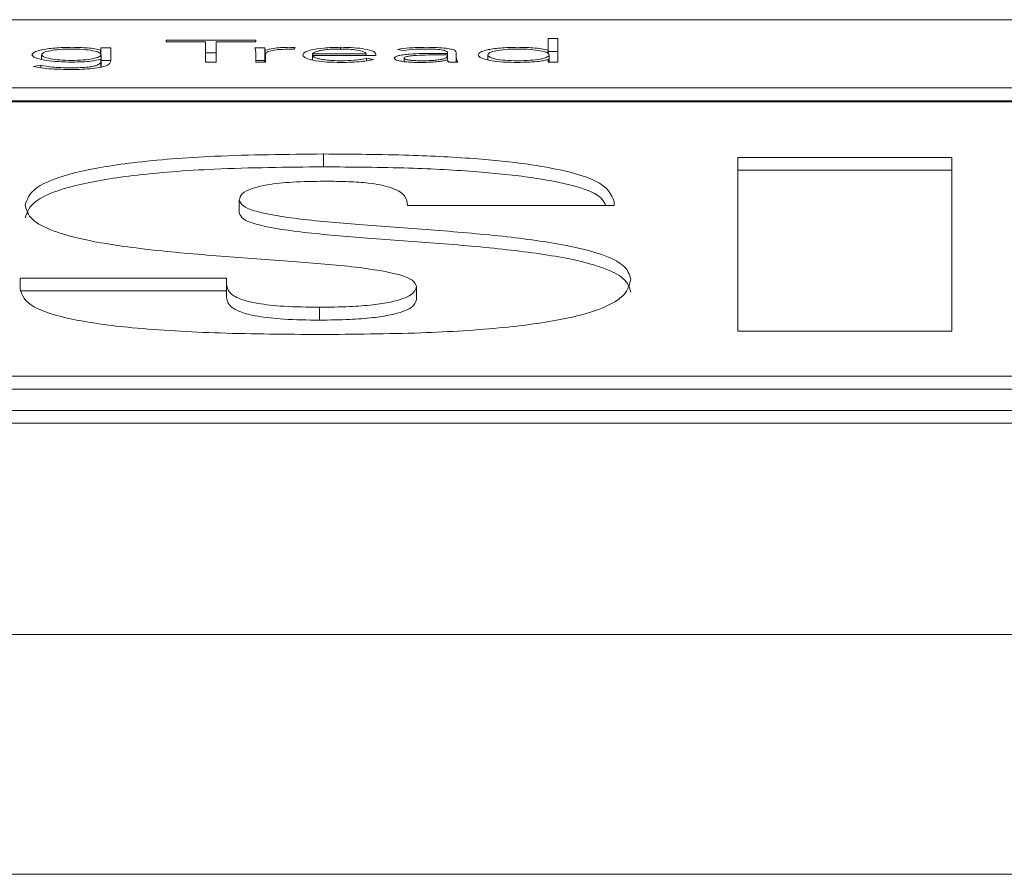
# Paper-space layout 'Sheet2' of a CAD drawing. Units: inches. Extents: x 2 to 195, y 4 to 151.
# Drawn here: x 63 to 64, y 133 to 134 of the extents above; entities that cross this region are included whole.
import ezdxf

# ---------------------------------------------------------------- set-up
doc = ezdxf.new("R2010")
doc.units = ezdxf.units.IN
doc.header["$MEASUREMENT"] = 0
doc.linetypes.add('SLD-Solid', pattern=[0])

psp = doc.layouts.new('Sheet2')

# ---------------------------------------------------------------- linework, layer by layer
at = {"color": 7, "linetype": 'SLD-Solid', "lineweight": 15, "ltscale": 18}
for p, q in [((65.7245851, 133.5819071), (58.9120851, 133.5819071)), ((63.5429987, 133.5675281), (63.5355524, 133.5675281)), ((63.5355524, 133.5675281), (63.5355524, 133.5586306)), ((63.5429987, 133.5495906), (63.5429987, 133.5675281)), ((63.2019071, 133.5605509), (63.1944609, 133.5605509)), ((63.1944609, 133.5605509), (63.1944609, 133.558703)), ((63.2019071, 133.5503023), (63.2019071, 133.5605509)), ((63.3124622, 133.5663894), (63.2440892, 133.5663894)), ((63.2440892, 133.5663894), (63.2440892, 133.5649686)), ((63.2440892, 133.5649686), (63.2741728, 133.5649686)), ((63.2741728, 133.5649686), (63.2741728, 133.5495906)), ((63.282365, 133.5495906), (63.282365, 133.5649686)), ((63.282365, 133.5649686), (63.3124622, 133.5649686)), ((63.3192981, 133.5605509), (63.3118518, 133.5605509)), ((63.3124622, 133.5649686), (63.3124622, 133.5663894)), ((63.3192981, 133.5507346), (63.3192981, 133.5605509)), ((63.3415556, 133.5593216), (63.3424372, 133.5607165)), ((63.3771187, 133.5595454), (63.3771187, 133.5608355)), ((63.4206571, 133.5592957), (63.4249974, 133.55832)), ((63.1491863, 133.5517523), (63.1491863, 133.5552118)), ((63.1944609, 133.558703), (63.1942032, 133.558703)), ((63.1942032, 133.5556864), (63.1942032, 133.558703)), ((63.1942032, 133.5517257), (63.1944609, 133.5517257)), ((63.1944609, 133.5554427), (63.1944609, 133.558703)), ((63.1944609, 133.5517257), (63.1944609, 133.5502066)), ((63.194705, 133.5453955), (63.194705, 133.5552118)), ((63.282365, 133.5565732), (63.2741728, 133.5565732)), ((63.3124757, 133.5574685), (63.3124757, 133.5495906)), ((63.3197864, 133.5495906), (63.3197864, 133.5586306)), ((63.319922, 133.5495906), (63.319922, 133.5555715)), ((63.3558649, 133.5547175), (63.3558649, 133.5559934)), ((63.3558649, 133.5559934), (63.39665, 133.5559934)), ((63.3558649, 133.5547175), (63.4040963, 133.5547175)), ((63.3558649, 133.5512239), (63.3558649, 133.5547175)), ((63.39665, 133.5547175), (63.39665, 133.5559934)), ((63.4023602, 133.5516533), (63.3969077, 133.5525332)), ((63.3969077, 133.5505336), (63.3969077, 133.5525332)), ((63.4040963, 133.5547175), (63.4040963, 133.5557113)), ((63.4256078, 133.5499509), (63.4256078, 133.5526264)), ((63.4587024, 133.5562341), (63.4499947, 133.5562341)), ((63.4587024, 133.5550953), (63.4504966, 133.5550953)), ((63.4587024, 133.5568992), (63.4587024, 133.5562341)), ((63.4587024, 133.5550953), (63.4587024, 133.5562341)), ((63.4587024, 133.5543629), (63.4587024, 133.5550953)), ((63.4587024, 133.5513712), (63.4587024, 133.5543629)), ((63.4654027, 133.5541947), (63.4654027, 133.5568733)), ((63.4654027, 133.5495906), (63.4654027, 133.5541947)), ((63.4895319, 133.5513493), (63.4895319, 133.555072)), ((63.5355524, 133.5586306), (63.5353083, 133.5586306)), ((63.5353083, 133.5560189), (63.5353083, 133.5586306)), ((63.5355524, 133.5557886), (63.5355524, 133.5586306)), ((63.5429987, 133.5577119), (63.5355524, 133.5577119)), ((63.536312, 133.5495906), (63.536312, 133.555072)), ((63.1486845, 133.5472407), (63.1428658, 133.5461977)), ((63.1486845, 133.5451631), (63.1486845, 133.5472407)), ((63.1944609, 133.5457466), (63.1944609, 133.5502066)), ((63.2019071, 133.5507346), (63.194705, 133.5507346)), ((63.2741728, 133.5495906), (63.282365, 133.5495906)), ((63.3192981, 133.5507346), (63.3124757, 133.5507346)), ((63.3124757, 133.5495906), (63.319922, 133.5495906)), ((63.4585803, 133.5513712), (63.458838, 133.5513712)), ((63.4615145, 133.5495906), (63.4587024, 133.5501107)), ((63.459584, 133.5495906), (63.4665285, 133.5495906)), ((63.5353083, 133.5515109), (63.5355524, 133.5515109)), ((63.5355524, 133.5515109), (63.5355524, 133.5495906)), ((63.5355524, 133.5495906), (63.5429987, 133.5495906)), ((58.9120851, 133.5299657), (65.7245851, 133.5299657)), ((58.9120851, 133.5201495), (65.7245851, 133.5201495)), ((65.7245851, 133.5193652), (58.9120851, 133.5193652)), ((63.364125, 133.4696832), (63.364125, 133.4794995)), ((63.8434138, 133.4769011), (63.6800837, 133.4769011)), ((63.6800837, 133.4769011), (63.6800837, 133.3444492)), ((63.8434138, 133.3444492), (63.8434138, 133.4769011)), ((63.8434138, 133.4670848), (63.6800837, 133.4670848)), ((63.2999567, 133.4346208), (63.2999567, 133.4444371)), ((63.4282933, 133.440172), (63.5857912, 133.440172)), ((63.5857912, 133.440172), (63.5857912, 133.4433242)), ((63.2902318, 133.3848895), (63.132734, 133.3848895)), ((63.132734, 133.3848895), (63.132734, 133.3763568)), ((63.2902318, 133.3802518), (63.2902318, 133.3848895)), ((63.2902318, 133.3704355), (63.2902318, 133.3802518)), ((63.2902318, 133.3750732), (63.132734, 133.3750732)), ((63.4351021, 133.3685799), (63.4351021, 133.3783962)), ((63.3612089, 133.3528112), (63.3612089, 133.3626274)), ((63.6800837, 133.3444492), (63.8434138, 133.3444492)), ((59.0370851, 133.3100054), (65.5995851, 133.3100054)), ((59.0370851, 133.3001891), (65.5995851, 133.3001891)), ((58.8183351, 133.28397), (65.8183351, 133.28397)), ((58.8183351, 133.2741537), (65.8183351, 133.2741537)), ((36.8843351, 133.113111), (76.7523351, 133.113111)), ((76.811264, 132.9302109), (36.8254062, 132.9302109))]:
    psp.add_line(p, q, dxfattribs=at)
for points, knots in [([(63.1724475, 133.5608355), (63.1678883, 133.5607272), (63.1589689, 133.5605152), (63.1489698, 133.5590184), (63.1428538, 133.5571807), (63.142114, 133.555873), (63.14174, 133.5552118)], [0, 0, 0, 0, 0.28876827, 0.56492642, 0.78003524, 1, 1, 1, 1]), ([(63.194705, 133.5552118), (63.1943542, 133.5557909), (63.1936647, 133.5569289), (63.1883998, 133.5583604), (63.1809543, 133.5593283), (63.1719475, 133.5596735), (63.1629409, 133.5593281), (63.1554968, 133.5583602), (63.1502284, 133.5569291), (63.1495377, 133.5557909), (63.1491863, 133.5552118)], [0, 0, 0, 0, 0.12721697, 0.25003082, 0.37282696, 0.5000206, 0.62713532, 0.74993887, 0.87277772, 1, 1, 1, 1]), ([(63.1942032, 133.558703), (63.1928379, 133.5590459), (63.1900823, 133.5597381), (63.1827151, 133.5606301), (63.1764268, 133.5607559), (63.1724475, 133.5608355)], [0, 0, 0, 0, 0.26499462, 0.5348807, 1, 1, 1, 1]), ([(63.3118518, 133.5605509), (63.3119803, 133.5599948), (63.3122178, 133.5589675), (63.3123946, 133.5579399), (63.3124757, 133.5574685)], [0, 0, 0, 0, 0.54135239, 1, 1, 1, 1]), ([(63.3197864, 133.5586306), (63.319713, 133.5587567), (63.3195452, 133.5590448), (63.3194377, 133.5596859), (63.3193548, 133.5601998), (63.3192981, 133.5605509)], [0, 0, 0, 0, 0.19785837, 0.45201635, 1, 1, 1, 1]), ([(63.3380698, 133.5608355), (63.3358305, 133.5607977), (63.3315238, 133.5607251), (63.3246935, 133.5600013), (63.3216515, 133.5591516), (63.3197864, 133.5586306)], [0, 0, 0, 0, 0.29529862, 0.56793126, 1, 1, 1, 1]), ([(63.319922, 133.5555715), (63.3201452, 133.5561382), (63.3205715, 133.5572207), (63.3248636, 133.5585423), (63.3313785, 133.5593075), (63.3361299, 133.5593771), (63.3386937, 133.5594147)], [0, 0, 0, 0, 0.28512128, 0.54462808, 0.75429287, 1, 1, 1, 1]), ([(63.3424372, 133.5607165), (63.3416275, 133.5607535), (63.34019, 133.5608192), (63.3387143, 133.5608306), (63.3380698, 133.5608355)], [0, 0, 0, 0, 0.56329755, 1, 1, 1, 1]), ([(63.3386937, 133.5594147), (63.3391849, 133.5594096), (63.3401577, 133.5593996), (63.3410927, 133.5593474), (63.3415556, 133.5593216)], [0, 0, 0, 0, 0.504910864, 1, 1, 1, 1]), ([(63.3771187, 133.5608355), (63.3726909, 133.5607344), (63.3640952, 133.5605381), (63.3546388, 133.5590037), (63.349299, 133.5571106), (63.3487102, 133.5557832), (63.3484051, 133.5550953)], [0, 0, 0, 0, 0.28392798, 0.55119463, 0.76742367, 1, 1, 1, 1]), ([(63.3767525, 133.5595571), (63.3746651, 133.5595287), (63.3707707, 133.5594758), (63.3656722, 133.5590245), (63.3618511, 133.5584161), (63.3586097, 133.5576039), (63.3568258, 133.5568504), (63.3559906, 133.5562618), (63.3559009, 133.5560701), (63.3558649, 133.5559934)], [0, 0, 0, 0, 0.203684974, 0.380006896, 0.5403066, 0.687712287, 0.901241164, 0.960483325, 1, 1, 1, 1]), ([(63.39665, 133.5559934), (63.3962592, 133.5565232), (63.3954804, 133.5575789), (63.3901495, 133.5587326), (63.3836857, 133.5594315), (63.3791032, 133.5595145), (63.3767525, 133.5595571)], [0, 0, 0, 0, 0.27410491, 0.54622199, 0.76722243, 1, 1, 1, 1]), ([(63.4040963, 133.5557113), (63.4036774, 133.5564255), (63.4028362, 133.5578599), (63.3964394, 133.5595728), (63.3873894, 133.56066), (63.3806852, 133.5607746), (63.3771187, 133.5608355)], [0, 0, 0, 0, 0.26352165, 0.52922279, 0.74956268, 1, 1, 1, 1]), ([(63.4425484, 133.5608355), (63.4380245, 133.5607493), (63.4299827, 133.560596), (63.4234951, 133.5596914), (63.4206571, 133.5592957)], [0, 0, 0, 0, 0.562560839, 1, 1, 1, 1]), ([(63.4249974, 133.55832), (63.4279532, 133.5587187), (63.4332555, 133.5594339), (63.4396975, 133.5595193), (63.4425484, 133.5595571)], [0, 0, 0, 0, 0.55744166, 1, 1, 1, 1]), ([(63.4654027, 133.5568733), (63.4652627, 133.5573433), (63.4650046, 133.5582103), (63.4622641, 133.5593636), (63.4575161, 133.5602332), (63.4506595, 133.5607598), (63.4453826, 133.5608091), (63.4425484, 133.5608355)], [0, 0, 0, 0, 0.20909036, 0.38572451, 0.55126605, 0.75899278, 1, 1, 1, 1]), ([(63.4425484, 133.5595571), (63.4449465, 133.5595305), (63.4494395, 133.5594806), (63.4545573, 133.5589527), (63.457207, 133.5582869), (63.4584968, 133.5576359), (63.4586307, 133.557156), (63.4587024, 133.5568992)], [0, 0, 0, 0, 0.29615525, 0.55488362, 0.68877443, 0.83345045, 1, 1, 1, 1]), ([(63.5122913, 133.5608355), (63.5076528, 133.5607387), (63.4987263, 133.5605523), (63.4887002, 133.5590378), (63.4830196, 133.5571212), (63.4824046, 133.5557718), (63.4820856, 133.555072)], [0, 0, 0, 0, 0.28932018, 0.55678465, 0.77016119, 1, 1, 1, 1]), ([(63.536312, 133.555072), (63.5359505, 133.5556685), (63.5352382, 133.5568437), (63.5297408, 133.5583255), (63.521855, 133.5593281), (63.512296, 133.5596713), (63.5028189, 133.5593458), (63.495212, 133.5583217), (63.4903858, 133.5568171), (63.489822, 133.5556649), (63.4895319, 133.555072)], [0, 0, 0, 0, 0.12654454, 0.24935675, 0.37362105, 0.5048482, 0.63619407, 0.75533581, 0.87412177, 1, 1, 1, 1]), ([(63.5353083, 133.5586306), (63.5337833, 133.5590167), (63.530731, 133.5597897), (63.522632, 133.5606274), (63.5162015, 133.5607568), (63.5122913, 133.5608355)], [0, 0, 0, 0, 0.28127708, 0.56295221, 1, 1, 1, 1]), ([(63.14174, 133.5552118), (63.1423461, 133.5543752), (63.1435487, 133.5527149), (63.1517971, 133.5508949), (63.1617737, 133.5497906), (63.1688402, 133.5496582), (63.1724475, 133.5495906)], [0, 0, 0, 0, 0.27769524, 0.55108944, 0.77083723, 1, 1, 1, 1]), ([(63.1491863, 133.5552118), (63.1495382, 133.5546336), (63.1502303, 133.5534964), (63.1554985, 133.5520666), (63.1629404, 133.5510984), (63.1719475, 133.5507525), (63.1809548, 133.5510982), (63.1883981, 133.5520664), (63.1936628, 133.5534966), (63.1943537, 133.5546336), (63.194705, 133.5552118)], [0, 0, 0, 0, 0.127088227, 0.249938761, 0.372806903, 0.499979403, 0.627230851, 0.750091575, 0.872917093, 1, 1, 1, 1]), ([(63.1724475, 133.5495906), (63.1750389, 133.5496254), (63.1799943, 133.549692), (63.1880651, 133.5503262), (63.1919048, 133.5512017), (63.1942032, 133.5517257)], [0, 0, 0, 0, 0.30557179, 0.58431877, 1, 1, 1, 1]), ([(63.3484051, 133.5550953), (63.3488523, 133.5542084), (63.3497042, 133.5525192), (63.3571331, 133.550576), (63.3669352, 133.5494809), (63.3738743, 133.5493677), (63.3774985, 133.5493085)], [0, 0, 0, 0, 0.29390701, 0.5597821, 0.77007825, 1, 1, 1, 1]), ([(63.3776206, 133.5505844), (63.3754023, 133.5506116), (63.3712938, 133.550662), (63.365892, 133.5511153), (63.3618651, 133.5517524), (63.3586111, 133.5526184), (63.35641, 133.5536217), (63.3560303, 133.5543849), (63.3558649, 133.5547175)], [0, 0, 0, 0, 0.1939414, 0.35919634, 0.50849199, 0.64825328, 0.84673757, 1, 1, 1, 1]), ([(63.3774985, 133.5493085), (63.3802604, 133.5493369), (63.3856498, 133.5493921), (63.3927143, 133.5499046), (63.3984161, 133.5506692), (63.4010198, 133.5513189), (63.4023602, 133.5516533)], [0, 0, 0, 0, 0.28569259, 0.55747714, 0.7721923, 1, 1, 1, 1]), ([(63.3969077, 133.5525332), (63.3956545, 133.5522197), (63.3931032, 133.5515814), (63.3864847, 133.5508078), (63.3809864, 133.5506693), (63.3776206, 133.5505844)], [0, 0, 0, 0, 0.27244016, 0.55462594, 1, 1, 1, 1]), ([(63.4499947, 133.5562341), (63.4430629, 133.5561832), (63.4343703, 133.5561193), (63.4251675, 133.5552315), (63.421298, 133.5545717), (63.4185968, 133.5536488), (63.418313, 133.5529367), (63.4181615, 133.5525565)], [0, 0, 0, 0, 0.48888416, 0.61306204, 0.73357908, 0.85775311, 1, 1, 1, 1]), ([(63.4181615, 133.5525565), (63.4183347, 133.5521613), (63.4186596, 133.5514198), (63.4216873, 133.5504765), (63.4262091, 133.5498014), (63.4319603, 133.5493839), (63.4362541, 133.5493339), (63.4384252, 133.5493085)], [0, 0, 0, 0, 0.20765225, 0.38963677, 0.56660594, 0.78087059, 1, 1, 1, 1]), ([(63.4504966, 133.5550953), (63.4445898, 133.555048), (63.437446, 133.5549908), (63.4302053, 133.5542653), (63.4276487, 133.5538321), (63.4259024, 133.5532709), (63.4257081, 133.5528459), (63.4256078, 133.5526264)], [0, 0, 0, 0, 0.56052445, 0.67791071, 0.78551097, 0.88923421, 1, 1, 1, 1]), ([(63.4256078, 133.5526264), (63.4257309, 133.5523914), (63.4259682, 133.5519388), (63.4279598, 133.551364), (63.4308541, 133.5509318), (63.4345291, 133.5506426), (63.4372959, 133.5506038), (63.4386829, 133.5505844)], [0, 0, 0, 0, 0.19536975, 0.37637826, 0.55819031, 0.77852288, 1, 1, 1, 1]), ([(63.4386829, 133.5505844), (63.4407005, 133.5506018), (63.4443923, 133.5506337), (63.4493375, 133.5509429), (63.4531175, 133.5514202), (63.4562785, 133.552146), (63.4583702, 133.5531554), (63.4585912, 133.5539586), (63.4587024, 133.5543629)], [0, 0, 0, 0, 0.18832247, 0.34457715, 0.48057213, 0.60700082, 0.80218952, 1, 1, 1, 1]), ([(63.4665285, 133.5495906), (63.466148, 133.5503369), (63.4653674, 133.5518679), (63.4653907, 133.5534062), (63.4654027, 133.5541947)], [0, 0, 0, 0, 0.48742754, 1, 1, 1, 1]), ([(63.4820856, 133.555072), (63.4825909, 133.5541904), (63.4835648, 133.5524911), (63.4914658, 133.550577), (63.5015166, 133.5494874), (63.5086085, 133.5493697), (63.5122913, 133.5493085)], [0, 0, 0, 0, 0.28826412, 0.55558509, 0.76921825, 1, 1, 1, 1]), ([(63.4895319, 133.555072), (63.4898218, 133.5544787), (63.4903852, 133.5533258), (63.495211, 133.5518202), (63.5028185, 133.5507957), (63.512296, 133.5504702), (63.5218554, 133.5508134), (63.5297419, 133.5518164), (63.535239, 133.5532992), (63.5359507, 133.5544751), (63.536312, 133.555072)], [0, 0, 0, 0, 0.12594226, 0.24473637, 0.36385096, 0.49515466, 0.62633967, 0.75057468, 0.8733922, 1, 1, 1, 1]), ([(63.1428658, 133.5461977), (63.1447717, 133.5458173), (63.1487179, 133.5450297), (63.1584946, 133.5441279), (63.1663798, 133.543986), (63.1713217, 133.543897)], [0, 0, 0, 0, 0.25853669, 0.53529692, 1, 1, 1, 1]), ([(63.1713217, 133.5451755), (63.1663263, 133.5452773), (63.1574115, 133.5454589), (63.1513496, 133.5466966), (63.1486845, 133.5472407)], [0, 0, 0, 0, 0.560353466, 1, 1, 1, 1]), ([(63.1713217, 133.543897), (63.1737114, 133.5439195), (63.1787675, 133.5439672), (63.1864289, 133.5444241), (63.193241, 133.545303), (63.1982652, 133.5466144), (63.2014107, 133.5483028), (63.20173, 133.5495888), (63.2019071, 133.5503023)], [0, 0, 0, 0, 0.13902159, 0.29414663, 0.46146301, 0.60868167, 0.78285911, 1, 1, 1, 1]), ([(63.1944609, 133.5502066), (63.1944031, 133.5497704), (63.1942682, 133.5487526), (63.1923665, 133.547437), (63.1887538, 133.5463926), (63.1844659, 133.5457132), (63.1784557, 133.5452488), (63.1738589, 133.5452016), (63.1713217, 133.5451755)], [0, 0, 0, 0, 0.1711756, 0.39948209, 0.52363311, 0.65718335, 0.81078764, 1, 1, 1, 1]), ([(63.3194918, 133.5495906), (63.3194843, 133.5496208), (63.3193899, 133.5500019), (63.3193421, 133.5503834), (63.3192981, 133.5507346)], [0, 0, 0, 0, 0.07922532, 1, 1, 1, 1]), ([(63.4384252, 133.5493085), (63.4409095, 133.5493319), (63.4455496, 133.5493757), (63.4514506, 133.5498478), (63.4557634, 133.5505387), (63.4576203, 133.5510875), (63.4585803, 133.5513712)], [0, 0, 0, 0, 0.30808408, 0.5754086, 0.78047843, 1, 1, 1, 1]), ([(63.458838, 133.5513712), (63.4588716, 133.5510291), (63.4589301, 133.5504325), (63.4593884, 133.5498424), (63.459584, 133.5495906)], [0, 0, 0, 0, 0.5733193, 1, 1, 1, 1]), ([(63.5122913, 133.5493085), (63.5173079, 133.5494305), (63.5243176, 133.5496009), (63.531846, 133.550585), (63.5341526, 133.5512019), (63.5353083, 133.5515109)], [0, 0, 0, 0, 0.55672145, 0.77789705, 1, 1, 1, 1]), ([(63.364125, 133.4794995), (63.3361373, 133.4792314), (63.2855854, 133.4787473), (63.2191878, 133.4737132), (63.1704159, 133.4653664), (63.1410315, 133.4538036), (63.1381207, 133.4450401), (63.1366267, 133.4405421)], [0, 0, 0, 0, 0.24114398, 0.43555833, 0.60457338, 0.79704034, 1, 1, 1, 1]), ([(63.5857912, 133.4433242), (63.5836009, 133.448746), (63.5793288, 133.4593211), (63.5338488, 133.4706742), (63.4803156, 133.4762462), (63.4260549, 133.4790593), (63.3859761, 133.4793442), (63.364125, 133.4794995)], [0, 0, 0, 0, 0.25416112, 0.49574684, 0.63743346, 0.8023276, 1, 1, 1, 1]), ([(63.364125, 133.4696832), (63.3361373, 133.4694152), (63.2855854, 133.468931), (63.2191878, 133.4638969), (63.1704159, 133.4555502), (63.1410315, 133.4439873), (63.1381207, 133.4352238), (63.1366267, 133.4307259)], [0, 0, 0, 0, 0.24114398, 0.43555833, 0.60457338, 0.79704034, 1, 1, 1, 1]), ([(63.5795746, 133.440172), (63.5779234, 133.4432863), (63.5735588, 133.4515186), (63.5335155, 133.4608392), (63.4803966, 133.4664344), (63.4260283, 133.4692415), (63.3859667, 133.4695274), (63.364125, 133.4696832)], [0, 0, 0, 0, 0.16464769, 0.43522783, 0.59391926, 0.77860353, 1, 1, 1, 1]), ([(63.2999567, 133.4444371), (63.3003417, 133.4460763), (63.3010478, 133.4490828), (63.3083312, 133.4531257), (63.3212565, 133.4563237), (63.341125, 133.45842), (63.3568012, 133.458618), (63.3651016, 133.4587229)], [0, 0, 0, 0, 0.22795474, 0.41808767, 0.58586262, 0.78071866, 1, 1, 1, 1]), ([(63.3651016, 133.4587229), (63.3712981, 133.4586715), (63.3827605, 133.4585762), (63.3973546, 133.4575364), (63.4079758, 133.455987), (63.4124145, 133.4547271), (63.4146757, 133.4540852)], [0, 0, 0, 0, 0.319333479, 0.590711654, 0.791492043, 1, 1, 1, 1]), ([(63.4146757, 133.4540852), (63.4171739, 133.4531384), (63.422641, 133.4510666), (63.4274495, 133.4463393), (63.4279572, 133.4426284), (63.4282933, 133.440172)], [0, 0, 0, 0, 0.2214738, 0.4846619, 1, 1, 1, 1]), ([(63.1366267, 133.4405421), (63.1375662, 133.4368172), (63.1392875, 133.4299928), (63.1560897, 133.4208507), (63.1853273, 133.41275), (63.2298726, 133.4062589), (63.2849734, 133.401523), (63.3390383, 133.397778), (63.3875, 133.3938529), (63.419896, 133.388731), (63.4334591, 133.383146), (63.4345339, 133.380039), (63.4351021, 133.3783962)], [0, 0, 0, 0, 0.12198705, 0.22349413, 0.31363627, 0.44163708, 0.56873806, 0.69155223, 0.80227067, 0.89843181, 0.94629737, 1, 1, 1, 1]), ([(63.5984322, 133.383963), (63.5974815, 133.3874895), (63.595731, 133.3939827), (63.5787961, 133.4026869), (63.5494059, 133.4104536), (63.5049195, 133.4167321), (63.4500139, 133.4214414), (63.3959995, 133.4252545), (63.3476694, 133.4292501), (63.3153263, 133.4343211), (63.3016291, 133.4398053), (63.3005331, 133.4428409), (63.2999567, 133.4444371)], [0, 0, 0, 0, 0.11744841, 0.21625122, 0.30541301, 0.43423167, 0.56341689, 0.68861227, 0.80153022, 0.89907515, 0.94692806, 1, 1, 1, 1]), ([(63.5984322, 133.3741467), (63.5974815, 133.3776733), (63.595731, 133.3841665), (63.5787961, 133.3928706), (63.5494059, 133.4006373), (63.5049195, 133.4069159), (63.4500139, 133.4116251), (63.3959995, 133.4154383), (63.3476694, 133.4194338), (63.3153263, 133.4245049), (63.3016291, 133.4299891), (63.3005331, 133.4330246), (63.2999567, 133.4346208)], [0, 0, 0, 0, 0.11744841, 0.21625122, 0.30541301, 0.43423167, 0.56341689, 0.68861227, 0.80153022, 0.89907515, 0.94692806, 1, 1, 1, 1]), ([(63.3612089, 133.3626274), (63.3519069, 133.3627376), (63.3349747, 133.3629382), (63.3131881, 133.3652716), (63.2986948, 133.3691279), (63.2911986, 133.3742917), (63.2905686, 133.3781753), (63.2902318, 133.3802518)], [0, 0, 0, 0, 0.20774399, 0.37814785, 0.54205404, 0.75513925, 1, 1, 1, 1]), ([(63.3612089, 133.3418509), (63.3870921, 133.3420487), (63.4352427, 133.3424167), (63.5013447, 133.3464096), (63.5495701, 133.3532513), (63.5794143, 133.3621456), (63.5959162, 133.3723996), (63.5975506, 133.379911), (63.5984322, 133.383963)], [0, 0, 0, 0, 0.20863055, 0.38811686, 0.55153525, 0.68272098, 0.82884322, 1, 1, 1, 1]), ([(63.132734, 133.3763568), (63.1343556, 133.3717959), (63.1373122, 133.3634804), (63.16991, 133.3529316), (63.2211168, 133.3460013), (63.2869451, 133.3423581), (63.3357881, 133.3420245), (63.3612089, 133.3418509)], [0, 0, 0, 0, 0.21414917, 0.39043865, 0.55885471, 0.77040154, 1, 1, 1, 1]), ([(63.4351021, 133.3783962), (63.4344106, 133.3762605), (63.4330494, 133.372056), (63.4198157, 133.367121), (63.4017292, 133.3643033), (63.3829468, 133.3628579), (63.3688494, 133.3627084), (63.3612089, 133.3626274)], [0, 0, 0, 0, 0.26668705, 0.52501617, 0.66426255, 0.81803775, 1, 1, 1, 1]), ([(63.3612089, 133.3528112), (63.3519069, 133.3529213), (63.3349747, 133.3531219), (63.3131881, 133.3554553), (63.2986948, 133.3593116), (63.2911986, 133.3644754), (63.2905686, 133.368359), (63.2902318, 133.3704355)], [0, 0, 0, 0, 0.207743994, 0.378147847, 0.542054041, 0.755139247, 1, 1, 1, 1]), ([(63.4351021, 133.3685799), (63.4344106, 133.3664442), (63.4330494, 133.3622398), (63.4198157, 133.3573048), (63.4017292, 133.3544871), (63.3829468, 133.3530417), (63.3688494, 133.3528922), (63.3612089, 133.3528112)], [0, 0, 0, 0, 0.26668705, 0.52501617, 0.66426255, 0.81803775, 1, 1, 1, 1])]:
    psp.add_open_spline(points, degree=3, knots=knots, dxfattribs=at)

doc.saveas('drawing.dxf')
